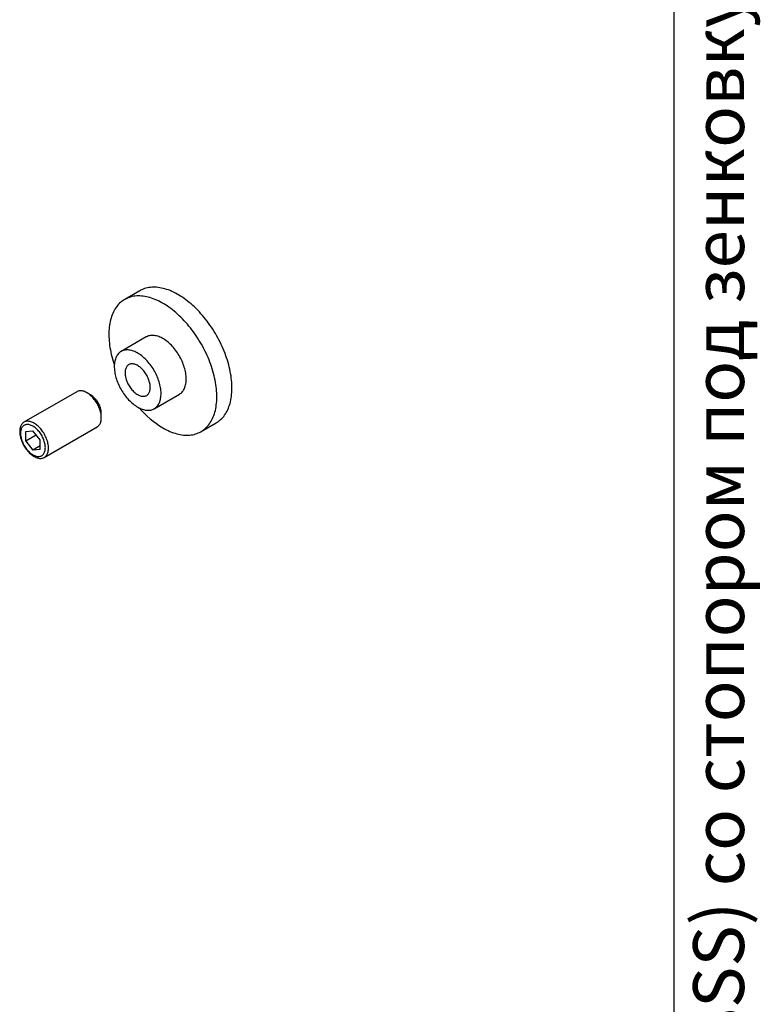
# Model space of a CAD drawing. Units: millimetres. Extents: x 16 to 483, y -38 to 584.
# Drawn here: x 346 to 418, y 142 to 239 of the extents above; entities that cross this region are included whole.
import ezdxf

# ---------------------------------------------------------------- set-up
doc = ezdxf.new("R2010")
doc.units = ezdxf.units.MM
doc.styles.add('SLDTEXTSTYLE0', font='TXT', dxfattribs={"width": 0.7, "bigfont": 'bigfont'})

msp = doc.modelspace()

# ---------------------------------------------------------------- linework, layer by layer
at = {"color": 7, "linetype": 'Continuous', "lineweight": 25, "ltscale": 2}
for p, q in [((410, 10), (410, 584)), ((357.5124, 212.3663), (356.0275, 211.5091)), ((358.1523, 207.8284), (355.6774, 206.3996)), ((351.3173, 202.4392), (346.1271, 199.4431)), ((352.6709, 202.136), (352.3174, 202.3401)), ((358.9271, 200.7703), (361.402, 202.199)), ((353.7314, 199.8907), (353.7314, 200.2989)), ((346.3068, 198.5253), (347.0139, 198.5885)), ((346.3068, 197.5824), (346.3068, 198.5253)), ((347.721, 197.7088), (347.0139, 198.5885)), ((348.127, 195.9789), (353.3171, 198.9751)), ((363.5268, 198.5183), (365.0118, 199.3756)), ((347.3421, 198.1801), (346.3068, 197.5824)), ((346.3068, 197.5824), (347.0139, 196.7028)), ((347.721, 196.766), (347.721, 197.7088)), ((347.721, 197.111), (347.0139, 196.7028)), ((347.721, 196.766), (347.0139, 196.7028))]:
    msp.add_line(p, q, dxfattribs=at)
at = {"color": 7, "linetype": 'Continuous', "lineweight": 25, "ltscale": 2, "flags": 128}
for points in [[(365.0118, 199.3756), (365.1174, 199.4401), (365.2339, 199.5199), (365.3461, 199.6066), (365.4541, 199.6998), (365.5576, 199.7996), (365.6566, 199.9058), (365.7509, 200.0184), (365.8404, 200.1372), (365.9251, 200.262), (366.0049, 200.3928), (366.0796, 200.5293), (366.1492, 200.6716), (366.2136, 200.8193), (366.2728, 200.9724), (366.3267, 201.1307), (366.3752, 201.2941), (366.4183, 201.4622), (366.456, 201.6351), (366.4881, 201.8124), (366.5147, 201.994), (366.5357, 202.1798), (366.5512, 202.3694), (366.561, 202.5628), (366.5652, 202.7597), (366.5638, 202.9598), (366.5568, 203.1631), (366.5441, 203.3692), (366.5259, 203.578), (366.5021, 203.7892), (366.4727, 204.0026), (366.4378, 204.218), (366.3975, 204.4351), (366.3517, 204.6538), (366.3004, 204.8737), (366.2439, 205.0947), (366.1821, 205.3166), (366.115, 205.539), (366.0429, 205.7618), (365.9656, 205.9846), (365.8834, 206.2074), (365.7962, 206.4298), (365.7043, 206.6516), (365.6077, 206.8726), (365.5064, 207.0926), (365.4007, 207.3112), (365.2905, 207.5283), (365.1761, 207.7436), (365.0576, 207.957), (364.935, 208.1682), (364.8085, 208.3769), (364.6783, 208.583), (364.5445, 208.7861), (364.4071, 208.9862), (364.2665, 209.183), (364.1226, 209.3763), (363.9758, 209.5659), (363.826, 209.7516), (363.6736, 209.9331), (363.5185, 210.1104), (363.3611, 210.2831), (363.2015, 210.4512), (363.0398, 210.6144), (362.8762, 210.7726), (362.7109, 210.9256), (362.5441, 211.0732), (362.3759, 211.2154), (362.2066, 211.3518), (362.0362, 211.4825), (361.865, 211.6072), (361.6932, 211.7258), (361.5209, 211.8382), (361.3484, 211.9443), (361.1757, 212.044), (361.0032, 212.1371), (360.8309, 212.2236), (360.6591, 212.3034), (360.4879, 212.3763), (360.3176, 212.4423), (360.1482, 212.5014), (359.98, 212.5535), (359.8132, 212.5984), (359.6479, 212.6363), (359.4843, 212.6669), (359.3226, 212.6904), (359.163, 212.7066), (359.0056, 212.7156), (358.8506, 212.7174), (358.6981, 212.7119), (358.5484, 212.6991), (358.4015, 212.6791), (358.2577, 212.6519), (358.117, 212.6175), (357.9797, 212.5759), (357.8458, 212.5273), (357.7156, 212.4715), (357.5891, 212.4088), (357.5124, 212.3663)], [(359.7771, 198.8896), (359.9498, 198.7932), (360.1222, 198.7034), (360.2943, 198.6203), (360.4658, 198.5439), (360.6366, 198.4745), (360.8065, 198.4119), (360.9753, 198.3563), (361.1428, 198.3078), (361.3089, 198.2664), (361.4733, 198.2321), (361.636, 198.2051), (361.7967, 198.1852), (361.9552, 198.1726), (362.1114, 198.1672), (362.2652, 198.1691), (362.4163, 198.1783), (362.5647, 198.1946), (362.71, 198.2183), (362.8523, 198.2491), (362.9913, 198.2871), (363.1269, 198.3322), (363.259, 198.3844), (363.3873, 198.4436), (363.5119, 198.5098), (363.6324, 198.5828), (363.7489, 198.6627), (363.8612, 198.7493), (363.9692, 198.8426), (364.0727, 198.9424), (364.1716, 199.0486), (364.2659, 199.1612), (364.3555, 199.2799), (364.4402, 199.4048), (364.5199, 199.5355), (364.5947, 199.6721), (364.6643, 199.8144), (364.7287, 199.9621), (364.7879, 200.1152), (364.8418, 200.2735), (364.8903, 200.4368), (364.9334, 200.605), (364.971, 200.7778), (365.0032, 200.9552), (365.0298, 201.1368), (365.0508, 201.3225), (365.0662, 201.5122), (365.0761, 201.7056), (365.0803, 201.9024), (365.0789, 202.1026), (365.0718, 202.3059), (365.0592, 202.512), (365.041, 202.7207), (365.0172, 202.9319), (364.9878, 203.1454), (364.9529, 203.3607), (364.9125, 203.5779), (364.8667, 203.7965), (364.8155, 204.0165), (364.759, 204.2375), (364.6972, 204.4593), (364.6301, 204.6818), (364.5579, 204.9045), (364.4807, 205.1274), (364.3984, 205.3502), (364.3113, 205.5726), (364.2194, 205.7944), (364.1227, 206.0154), (364.0215, 206.2353), (363.9157, 206.454), (363.8056, 206.6711), (363.6912, 206.8864), (363.5726, 207.0998), (363.4501, 207.3109), (363.3236, 207.5197), (363.1934, 207.7257), (363.0595, 207.9289), (362.9222, 208.129), (362.7816, 208.3258), (362.6377, 208.5191), (362.4909, 208.7087), (362.3411, 208.8943), (362.1886, 209.0759), (362.0336, 209.2531), (361.8762, 209.4259), (361.7166, 209.594), (361.5549, 209.7572), (361.3913, 209.9154), (361.226, 210.0684), (361.0592, 210.216), (360.891, 210.3581), (360.7217, 210.4946), (360.5513, 210.6253), (360.3801, 210.75), (360.2083, 210.8686), (360.036, 210.981), (359.8635, 211.0871), (359.6908, 211.1868), (359.5183, 211.2799), (359.346, 211.3664), (359.1742, 211.4461), (359.003, 211.5191), (358.8326, 211.5851), (358.6633, 211.6442), (358.4951, 211.6962), (358.3283, 211.7412), (358.163, 211.779), (357.9994, 211.8097), (357.8377, 211.8332), (357.6781, 211.8494), (357.5207, 211.8584), (357.3657, 211.8601), (357.2132, 211.8546), (357.0634, 211.8419), (356.9166, 211.8219), (356.7727, 211.7946), (356.6321, 211.7602), (356.4948, 211.7187), (356.3609, 211.67), (356.2307, 211.6143), (356.1042, 211.5516), (355.9816, 211.482), (355.8631, 211.4055), (355.7487, 211.3222), (355.6386, 211.2323), (355.5328, 211.1357), (355.4316, 211.0327), (355.3349, 210.9233), (355.243, 210.8076), (355.1558, 210.6858), (355.0736, 210.558), (354.9964, 210.4243), (354.9242, 210.2849), (354.8571, 210.1399), (354.7953, 209.9894), (354.7388, 209.8337), (354.6876, 209.6729), (354.6417, 209.5071), (354.6014, 209.3366), (354.5665, 209.1615), (354.5371, 208.9819), (354.5133, 208.7982), (354.4951, 208.6105), (354.4825, 208.419), (354.4754, 208.2238), (354.474, 208.0253), (354.4782, 207.8236), (354.4881, 207.6188), (354.5035, 207.4114), (354.5245, 207.2014), (354.5511, 206.989), (354.5832, 206.7746), (354.6209, 206.5583), (354.664, 206.3404), (354.7125, 206.121), (354.7664, 205.9005), (354.8256, 205.6791), (354.89, 205.4569), (354.9596, 205.2343), (355.0092, 205.0847)], [(361.402, 202.199), (361.4122, 202.205), (361.49, 202.2557), (361.5637, 202.3131), (361.633, 202.3772), (361.6978, 202.4477), (361.7578, 202.5245), (361.813, 202.6074), (361.8633, 202.6962), (361.9084, 202.7906), (361.9483, 202.8905), (361.9829, 202.9956), (362.0121, 203.1056), (362.0358, 203.2203), (362.054, 203.3394), (362.0666, 203.4625), (362.0737, 203.5895), (362.0751, 203.72), (362.0709, 203.8536), (362.061, 203.99), (362.0456, 204.129), (362.0246, 204.2701), (361.9982, 204.4131), (361.9663, 204.5575), (361.929, 204.7031), (361.8865, 204.8494), (361.8388, 204.9961), (361.786, 205.1428), (361.7284, 205.2892), (361.666, 205.435), (361.5989, 205.5797), (361.5274, 205.723), (361.4516, 205.8646), (361.3717, 206.0042), (361.2879, 206.1413), (361.2004, 206.2756), (361.1095, 206.4068), (361.0152, 206.5347), (360.918, 206.6588), (360.8179, 206.7789), (360.7153, 206.8946), (360.6104, 207.0058), (360.5035, 207.1121), (360.3948, 207.2133), (360.2846, 207.309), (360.1731, 207.3992), (360.0607, 207.4835), (359.9475, 207.5618), (359.834, 207.6338), (359.7203, 207.6995), (359.6068, 207.7585), (359.4936, 207.8109), (359.3812, 207.8564), (359.2697, 207.8949), (359.1595, 207.9264), (359.0508, 207.9507), (358.9439, 207.9679), (358.839, 207.9778), (358.7364, 207.9805), (358.6363, 207.976), (358.5391, 207.9641), (358.4448, 207.9451), (358.3539, 207.9189), (358.2664, 207.8856), (358.1826, 207.8452), (358.1523, 207.8284)], [(357.3023, 200.9312), (357.4159, 200.8689), (357.5293, 200.8132), (357.6421, 200.7642), (357.7541, 200.7222), (357.865, 200.6872), (357.9745, 200.6592), (358.0823, 200.6385), (358.1883, 200.6249), (358.2921, 200.6186), (358.3934, 200.6195), (358.4921, 200.6277), (358.5879, 200.6432), (358.6805, 200.6658), (358.7698, 200.6956), (358.8554, 200.7324), (358.9373, 200.7763), (359.0152, 200.827), (359.0888, 200.8844), (359.1581, 200.9485), (359.2229, 201.019), (359.2829, 201.0958), (359.3382, 201.1787), (359.3884, 201.2674), (359.4335, 201.3619), (359.4734, 201.4618), (359.508, 201.5669), (359.5372, 201.6769), (359.5609, 201.7916), (359.5791, 201.9106), (359.5918, 202.0338), (359.5988, 202.1608), (359.6002, 202.2913), (359.596, 202.4249), (359.5861, 202.5613), (359.5707, 202.7003), (359.5498, 202.8414), (359.5233, 202.9844), (359.4914, 203.1288), (359.4541, 203.2743), (359.4116, 203.4206), (359.3639, 203.5673), (359.3112, 203.7141), (359.2535, 203.8605), (359.1911, 204.0063), (359.124, 204.151), (359.0525, 204.2943), (358.9767, 204.4359), (358.8968, 204.5754), (358.8131, 204.7125), (358.7256, 204.8469), (358.6346, 204.9781), (358.5404, 205.106), (358.4431, 205.2301), (358.3431, 205.3502), (358.2405, 205.4659), (358.1356, 205.5771), (358.0286, 205.6834), (357.9199, 205.7846), (357.8097, 205.8803), (357.6982, 205.9705), (357.5858, 206.0548), (357.4727, 206.1331), (357.3591, 206.2051), (357.2454, 206.2707), (357.1319, 206.3298), (357.0188, 206.3821), (356.9063, 206.4276), (356.7949, 206.4662), (356.6846, 206.4977), (356.5759, 206.522), (356.469, 206.5392), (356.3641, 206.5491), (356.2615, 206.5518), (356.1614, 206.5473), (356.0642, 206.5354), (355.9699, 206.5164), (355.879, 206.4902), (355.7915, 206.4568), (355.7077, 206.4165), (355.6278, 206.3692), (355.552, 206.3151), (355.4805, 206.2543), (355.4135, 206.187), (355.351, 206.1134), (355.2934, 206.0335), (355.2406, 205.9476), (355.193, 205.856), (355.1504, 205.7588), (355.1132, 205.6563), (355.0813, 205.5487), (355.0548, 205.4363), (355.0338, 205.3194), (355.0184, 205.1982), (355.0086, 205.0731), (355.0044, 204.9444), (355.0058, 204.8123), (355.0128, 204.6772), (355.0254, 204.5395), (355.0436, 204.3994), (355.0673, 204.2573), (355.0965, 204.1135), (355.1311, 203.9685), (355.171, 203.8226), (355.2162, 203.676), (355.2664, 203.5293), (355.3216, 203.3826), (355.3817, 203.2365), (355.4464, 203.0912), (355.5157, 202.9471), (355.5894, 202.8046), (355.6673, 202.664), (355.7491, 202.5257), (355.8348, 202.3899), (355.924, 202.2571), (356.0167, 202.1275), (356.1124, 202.0015), (356.2111, 201.8793), (356.3125, 201.7614), (356.4163, 201.6479), (356.5222, 201.5391), (356.6301, 201.4353), (356.7396, 201.3369), (356.8505, 201.2439), (356.9624, 201.1566), (357.0753, 201.0753), (357.1886, 201.0001), (357.3023, 200.9312)], [(357.3023, 202.156), (357.3858, 202.1111), (357.469, 202.0728), (357.5514, 202.0415), (357.6326, 202.0172), (357.7124, 202.0001), (357.7903, 201.9901), (357.8659, 201.9875), (357.939, 201.9922), (358.0092, 202.0041), (358.0761, 202.0232), (358.1396, 202.0495), (358.1992, 202.0827), (358.2547, 202.1229), (358.3058, 202.1696), (358.3524, 202.2229), (358.3942, 202.2824), (358.431, 202.3478), (358.4627, 202.4188), (358.489, 202.4952), (358.51, 202.5765), (358.5254, 202.6625), (358.5353, 202.7526), (358.5395, 202.8466), (358.5381, 202.9439), (358.5311, 203.0442), (358.5184, 203.1469), (358.5002, 203.2516), (358.4765, 203.3578), (358.4475, 203.4651), (358.4132, 203.5729), (358.3739, 203.6808), (358.3297, 203.7882), (358.2808, 203.8948), (358.2274, 203.9999), (358.1699, 204.1031), (358.1083, 204.2039), (358.0431, 204.3019), (357.9745, 204.3967), (357.9028, 204.4877), (357.8284, 204.5746), (357.7516, 204.657), (357.6727, 204.7346), (357.5922, 204.8068), (357.5103, 204.8735), (357.4275, 204.9343), (357.3441, 204.989), (357.2605, 205.0372), (357.1771, 205.0789), (357.0943, 205.1137), (357.0124, 205.1415), (356.9318, 205.1623), (356.853, 205.1758), (356.7762, 205.1821), (356.7017, 205.1811), (356.6301, 205.1728), (356.5615, 205.1572), (356.4962, 205.1345), (356.4347, 205.1047), (356.3771, 205.068), (356.3237, 205.0246), (356.2748, 204.9745), (356.2306, 204.9181), (356.1913, 204.8556), (356.157, 204.7874), (356.128, 204.7136), (356.1043, 204.6347), (356.0861, 204.551), (356.0735, 204.4629), (356.0664, 204.3708), (356.065, 204.2751), (356.0692, 204.1763), (356.0791, 204.0747), (356.0945, 203.971), (356.1155, 203.8654), (356.1419, 203.7586), (356.1735, 203.651), (356.2103, 203.5431), (356.2521, 203.4354), (356.2987, 203.3283), (356.3499, 203.2225), (356.4054, 203.1183), (356.465, 203.0162), (356.5284, 202.9167), (356.5954, 202.8203), (356.6655, 202.7273), (356.7386, 202.6383), (356.8143, 202.5536), (356.8922, 202.4736), (356.9719, 202.3986), (357.0532, 202.3291), (357.1356, 202.2653), (357.2187, 202.2075), (357.3023, 202.156)], [(353.3171, 198.9751), (353.356, 198.9994), (353.4148, 199.0438), (353.4692, 199.0948), (353.5189, 199.1524), (353.5637, 199.2163), (353.6036, 199.2861), (353.6383, 199.3617), (353.6676, 199.4427), (353.6915, 199.5287), (353.7099, 199.6196), (353.7227, 199.7148), (353.7298, 199.814), (353.7312, 199.9168), (353.7269, 200.0227), (353.717, 200.1315), (353.7014, 200.2425), (353.6802, 200.3554), (353.6536, 200.4698), (353.6216, 200.5851), (353.5843, 200.7009), (353.5419, 200.8167), (353.4946, 200.932), (353.4425, 201.0465), (353.386, 201.1596), (353.3251, 201.2709), (353.2601, 201.3799), (353.1914, 201.4862), (353.1191, 201.5893), (353.0436, 201.6889), (352.9652, 201.7846), (352.8842, 201.8759), (352.8009, 201.9625), (352.7156, 202.0441), (352.6287, 202.1202), (352.5406, 202.1907), (352.4516, 202.2552), (352.362, 202.3135), (352.2723, 202.3653), (352.1827, 202.4104), (352.0937, 202.4487), (352.0056, 202.48), (351.9187, 202.5041), (351.8335, 202.521), (351.7502, 202.5306), (351.6691, 202.5328), (351.5907, 202.5277), (351.5152, 202.5152), (351.443, 202.4955), (351.3742, 202.4686), (351.3173, 202.4392)], [(347.1271, 196.0779), (347.2168, 196.0294), (347.3061, 195.9877), (347.3947, 195.9529), (347.4822, 195.9252), (347.5683, 195.9047), (347.6527, 195.8914), (347.7349, 195.8855), (347.8146, 195.887), (347.8916, 195.8957), (347.9656, 195.9118), (348.0361, 195.9352), (348.103, 195.9657), (348.1659, 196.0032), (348.2247, 196.0476), (348.279, 196.0987), (348.3287, 196.1562), (348.3736, 196.2201), (348.4135, 196.2899), (348.4481, 196.3655), (348.4775, 196.4465), (348.5014, 196.5326), (348.5198, 196.6234), (348.5326, 196.7186), (348.5397, 196.8178), (348.5411, 196.9206), (348.5368, 197.0265), (348.5269, 197.1353), (348.5113, 197.2463), (348.4901, 197.3592), (348.4635, 197.4736), (348.4315, 197.5889), (348.3942, 197.7047), (348.3518, 197.8205), (348.3045, 197.9358), (348.2524, 198.0503), (348.1958, 198.1634), (348.135, 198.2747), (348.07, 198.3837), (348.0013, 198.49), (347.929, 198.5931), (347.8535, 198.6927), (347.7751, 198.7884), (347.6941, 198.8797), (347.6107, 198.9663), (347.5255, 199.0479), (347.4386, 199.1241), (347.3505, 199.1945), (347.2615, 199.259), (347.1719, 199.3173), (347.0822, 199.3691), (346.9926, 199.4143), (346.9036, 199.4525), (346.8155, 199.4838), (346.7286, 199.5079), (346.6434, 199.5248), (346.5601, 199.5344), (346.479, 199.5366), (346.4006, 199.5315), (346.3251, 199.519), (346.2528, 199.4993), (346.1841, 199.4724), (346.1192, 199.4384), (346.0583, 199.3974), (346.0017, 199.3496), (345.9496, 199.2953), (345.9023, 199.2345), (345.8599, 199.1677), (345.8227, 199.0949), (345.7906, 199.0166), (345.764, 198.933), (345.7428, 198.8445), (345.7272, 198.7515), (345.7173, 198.6542), (345.713, 198.5532), (345.7144, 198.4487), (345.7216, 198.3413), (345.7343, 198.2314), (345.7527, 198.1193), (345.7766, 198.0057), (345.806, 197.8908), (345.8406, 197.7752), (345.8805, 197.6593), (345.9254, 197.5437), (345.9751, 197.4287), (346.0294, 197.3149), (346.0882, 197.2026), (346.1511, 197.0924), (346.218, 196.9847), (346.2886, 196.8799), (346.3625, 196.7785), (346.4395, 196.6808), (346.5192, 196.5873), (346.6014, 196.4983), (346.6858, 196.4142), (346.7719, 196.3353), (346.8594, 196.2619), (346.948, 196.1944), (347.0374, 196.1329), (347.1271, 196.0779)], [(347.0139, 196.2389), (347.097, 196.1942), (347.1797, 196.1563), (347.2617, 196.1253), (347.3425, 196.1014), (347.4218, 196.0846), (347.4992, 196.0752), (347.5743, 196.0731), (347.6468, 196.0783), (347.7164, 196.0909), (347.7826, 196.1106), (347.8453, 196.1376), (347.9042, 196.1715), (347.9588, 196.2124), (348.0091, 196.2599), (348.0547, 196.3139), (348.0955, 196.3741), (348.1312, 196.4402), (348.1617, 196.5119), (348.1869, 196.5889), (348.2066, 196.6709), (348.2207, 196.7574), (348.2292, 196.848), (348.232, 196.9424), (348.2292, 197.04), (348.2207, 197.1405), (348.2066, 197.2433), (348.1869, 197.348), (348.1617, 197.4541), (348.1312, 197.561), (348.0955, 197.6684), (348.0547, 197.7757), (348.0091, 197.8823), (347.9588, 197.9879), (347.9042, 198.0918), (347.8453, 198.1937), (347.7826, 198.293), (347.7164, 198.3893), (347.6468, 198.4821), (347.5743, 198.5711), (347.4992, 198.6557), (347.4218, 198.7356), (347.3425, 198.8104), (347.2617, 198.8798), (347.1797, 198.9435), (347.097, 199.001), (347.0139, 199.0523), (346.9307, 199.097), (346.848, 199.135), (346.766, 199.166), (346.6852, 199.1899), (346.6059, 199.2066), (346.5286, 199.216), (346.4534, 199.2181), (346.3809, 199.2129), (346.3114, 199.2004), (346.2451, 199.1806), (346.1824, 199.1537), (346.1236, 199.1197), (346.0689, 199.0789), (346.0187, 199.0314), (345.973, 198.9774), (345.9323, 198.9172), (345.8966, 198.8511), (345.866, 198.7793), (345.8409, 198.7023), (345.8212, 198.6203), (345.807, 198.5338), (345.7985, 198.4432), (345.7957, 198.3489), (345.7985, 198.2512), (345.807, 198.1508), (345.8212, 198.0479), (345.8409, 197.9433), (345.866, 197.8372), (345.8966, 197.7302), (345.9323, 197.6228), (345.973, 197.5156), (346.0187, 197.4089), (346.0689, 197.3034), (346.1236, 197.1994), (346.1824, 197.0976), (346.2451, 196.9982), (346.3114, 196.9019), (346.3809, 196.8091), (346.4534, 196.7202), (346.5286, 196.6356), (346.6059, 196.5556), (346.6852, 196.4808), (346.766, 196.4114), (346.848, 196.3478), (346.9307, 196.2902), (347.0139, 196.2389)]]:
    msp.add_lwpolyline(points, dxfattribs=at)
at = {"color": 7, "linetype": 'Continuous', "lineweight": 25, "ltscale": 4}
for centre, radius, start, end in [((351.4378, 200.1995), 2.2957, 2.482116, 57.512507), ((364.6193, 206.9857), 9.4336, 220.578538, 239.117178)]:
    msp.add_arc(centre, radius, start, end, dxfattribs=at)

# ---------------------------------------------------------------- texts
at = {"color": 7, "linetype": 'Continuous', "lineweight": 0, "ltscale": 2, "insert": (411.875, 9.882), "char_height": 5, "attachment_point": 1, "rotation": 90, "style": 'SLDTEXTSTYLE0'}
msp.add_mtext('Файл: 805-760-U_Фитинг угловой (760 SSS) со стопором под зенковку, нерж. сталь матовая,', dxfattribs=at)

doc.saveas('drawing.dxf')
